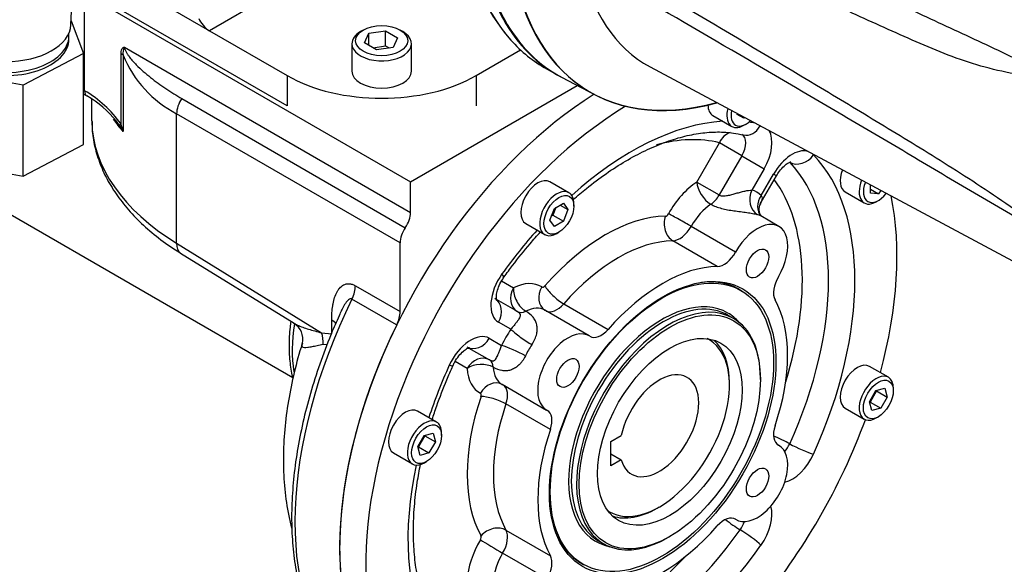
# Paper-space layout 'Sheet1' of a CAD drawing. Units: millimetres. Extents: x -5 to 594, y -3 to 420.
# Drawn here: x 404 to 426, y 333 to 345 of the extents above; entities that cross this region are included whole.
import ezdxf

# ---------------------------------------------------------------- set-up
doc = ezdxf.new("R2010")
doc.units = ezdxf.units.MM
for name, color, linetype in [('GB-IB2-CTUBE_200', 7, 'Continuous'), ('GB-IB2-DBUSH_NOK', 7, 'Continuous'), ('GB-IB2-GCASE', 7, 'Continuous'), ('GB-IB2-INFLG_F14', 7, 'Continuous'), ('GB-IB2-OUTFLG_F1', 7, 'Continuous'), ('II0-20SHORT-STD', 7, 'Continuous'), ('II0-55-ADPIMP4-S', 7, 'Continuous'), ('II2-01-STD', 7, 'Continuous'), ('PART4', 7, 'Continuous'), ('TSH-1', 7, 'Continuous')]:
    doc.layers.add(name, color=color, linetype=linetype)

# ---------------------------------------------------------------- blocks, each defined once
blk = doc.blocks.new('SE14')
at = {"layer": 'GB-IB2-CTUBE_200', "color": 7, "linetype": 'Continuous'}
blk.add_line((400.698, 342.633), (410.103, 337.203), dxfattribs=at)
at = {"layer": 'GB-IB2-DBUSH_NOK', "color": 7, "linetype": 'Continuous'}
for p, q in [((419.893, 337.03), (419.893, 337.081)), ((417.234, 335.767), (417.467, 335.901)), ((417.234, 335.223), (417.234, 335.767)), ((417.234, 335.491), (417.467, 335.357)), ((417.467, 335.357), (417.234, 335.223)), ((418.274, 334.277), (418.318, 334.302))]:
    blk.add_line(p, q, dxfattribs=at)
for centre, major_axis, start_param, end_param in [((418.318, 336.121), (-1.114, -1.929), 0, 3.179305), ((418.274, 336.146), (1.145, 1.983), 5.497787, 6.168134), ((418.318, 336.121), (0.625, 1.083), 2.626127, 8.369447), ((418.318, 336.121), (-1.114, -1.929), 6.245473, 6.283185), ((418.274, 336.146), (1.145, 1.983), 3.256644, 3.926991)]:
    blk.add_ellipse(centre, major_axis=major_axis, ratio=0.57735, start_param=start_param, end_param=end_param, dxfattribs=at)
at = {"layer": 'GB-IB2-GCASE', "color": 7, "linetype": 'Continuous'}
for p, q in [((405.437, 345.803), (412.744, 341.585)), ((405.437, 343.626), (405.437, 345.803)), ((406.331, 344.6), (412.744, 340.897)), ((406.254, 342.877), (406.254, 344.455)), ((406.3, 344.418), (406.3, 342.709)), ((405.437, 343.626), (405.438, 343.625)), ((412.744, 341.585), (416.48, 343.741)), ((405.489, 343.511), (405.49, 343.511)), ((405.596, 343.441), (405.596, 342.984)), ((407.618, 343.449), (412.626, 340.557)), ((412.508, 340.217), (407.5, 343.109)), ((407.5, 340.209), (407.5, 343.109)), ((412.744, 340.897), (412.744, 341.585)), ((407.5, 340.209), (410.747, 338.203)), ((412.508, 338.678), (412.508, 340.217)), ((407.59, 339.988), (410.136, 338.416)), ((411.507, 339.256), (412.508, 338.678)), ((412.432, 338.381), (411.431, 338.959)), ((410.976, 338.181), (410.976, 338.487)), ((410.747, 338.203), (410.976, 338.181)), ((410.871, 337.931), (410.785, 337.938))]:
    blk.add_line(p, q, dxfattribs=at)
for centre, radius, start, end in [((406.568, 344.466), 0.272, 150.5576, 190.1482), ((408.717, 345.428), 2.619, 202.673, 242.303), ((404.162, 341.414), 2.553, 34.9715, 60.0102), ((404.277, 341.428), 2.41, 38.9226, 59.767), ((402.17, 339.814), 5.062, 36.9275, 38.184), ((405.103, 342.124), 1.332, 26.0689, 33.2822), ((405.044, 342.455), 1.281, 11.4443, 19.2458), ((409.918, 338.062), 0.411, 346.7708, 59.0982)]:
    blk.add_arc(centre, radius, start, end, dxfattribs=at)
for centre, major_axis, ratio, start_param, end_param in [((406.077, 344.353), (0.25, 0), 0.57735, 0.469821, 0.785398), ((407.559, 344.851), (3, 0), 0.57735, 3.914517, 3.926991), ((405.614, 343.728), (0.125, 0.217), 0.57735, 2.356194, 3.141593), ((405.615, 343.727), (0.125, 0.217), 0.57735, 2.356194, 3.146228), ((407.794, 343.279), (-0.208, -0.361), 0.57735, 4.570492, 5.497787), ((412.096, 342.863), (6.499, -0.188), 0.595641, 3.158777, 3.170136), ((412.096, 342.863), (6.499, -0.188), 0.595641, 3.170136, 3.944175), ((412.096, 344.408), (6.5, 0), 0.57735, 3.529475, 3.611413), ((406.431, 342.98), (-0.216, -0.126), 0.007515, -0.6155, -0.147528), ((412.449, 340.727), (0.208, 0.361), 0.57735, 4.570492, 5.497787), ((412.803, 340.387), (0.208, 0.361), 0.57735, 1.428899, 2.356194), ((407.853, 340.413), (0.263, 0.425), 0.556849, 2.373049, 3.141593), ((411.153, 339.052), (0.25, 0.433), 0.57735, 4.829762, 5.497787), ((416.103, 337.4), (4.208, 7.289), 0.57735, 1.68817, 2.943511), ((412.155, 338.474), (0.25, 0.433), 0.57735, 4.829762, 5.497787), ((412.744, 339.339), (1.875, 3.248), 0.57735, 2.168269, 2.520243), ((417.105, 336.822), (4.208, 7.289), 0.57735, 1.68817, 3.141593), ((410.623, 338.283), (-0.5, 0), 0.57735, 3.605149, 3.926991), ((410.393, 337.999), (0.037, -0.499), 0.786532, 1.388546, 1.933599)]:
    blk.add_ellipse(centre, major_axis=major_axis, ratio=ratio, start_param=start_param, end_param=end_param, dxfattribs=at)
for points, knots in [([(406.254, 344.455), (406.254, 344.473), (406.255, 344.491), (406.261, 344.524), (406.265, 344.539), (406.277, 344.566), (406.285, 344.577), (406.3, 344.59), (406.305, 344.594), (406.317, 344.599), (406.324, 344.6), (406.331, 344.6)], [0, 0, 0, 0, 0.25, 0.25, 0.5, 0.5, 0.75, 0.75, 0.875, 0.875, 1, 1, 1, 1]), ([(406.331, 344.6), (406.331, 344.591), (406.333, 344.581), (406.338, 344.56), (406.342, 344.549), (406.354, 344.519), (406.364, 344.5), (406.386, 344.463), (406.397, 344.445), (406.42, 344.412), (406.432, 344.396), (406.468, 344.349), (406.493, 344.319), (406.543, 344.262), (406.569, 344.235), (406.646, 344.156), (406.699, 344.107), (406.806, 344.011), (406.861, 343.966), (407.027, 343.833), (407.141, 343.751), (407.375, 343.594), (407.495, 343.52), (407.618, 343.449)], [0, 0, 0, 0, 0.015625, 0.015625, 0.03125, 0.03125, 0.0625, 0.0625, 0.09375, 0.09375, 0.125, 0.125, 0.1875, 0.1875, 0.25, 0.25, 0.375, 0.375, 0.5, 0.5, 0.75, 0.75, 1, 1, 1, 1]), ([(405.604, 342.933), (405.604, 342.855), (405.605, 342.663), (405.671, 342.317), (405.799, 341.927), (405.988, 341.544), (406.234, 341.174), (406.536, 340.819), (406.89, 340.485), (407.255, 340.203), (407.484, 340.056), (407.59, 339.988)], [0, 0, 0, 0, 0.063323, 0.18205, 0.301236, 0.421631, 0.54366, 0.667364, 0.792473, 0.918553, 1, 1, 1, 1]), ([(410.976, 338.487), (410.976, 338.601), (410.983, 338.709), (411.004, 338.836), (411.008, 338.861), (411.019, 338.91), (411.025, 338.934), (411.045, 339.005), (411.061, 339.049), (411.09, 339.11), (411.1, 339.129), (411.123, 339.166), (411.136, 339.183), (411.176, 339.231), (411.207, 339.258), (411.26, 339.285), (411.279, 339.292), (411.32, 339.301), (411.341, 339.303), (411.375, 339.301), (411.386, 339.3), (411.41, 339.296), (411.422, 339.293), (411.457, 339.281), (411.482, 339.271), (411.507, 339.256)], [0, 0, 0, 0, 0.25, 0.25, 0.3125, 0.3125, 0.375, 0.375, 0.5, 0.5, 0.5625, 0.5625, 0.625, 0.625, 0.75, 0.75, 0.8125, 0.8125, 0.875, 0.875, 0.90625, 0.90625, 0.9375, 0.9375, 1, 1, 1, 1]), ([(411.431, 338.959), (411.426, 338.962), (411.422, 338.964), (411.413, 338.966), (411.408, 338.966), (411.394, 338.965), (411.385, 338.961), (411.36, 338.948), (411.345, 338.935), (411.316, 338.906), (411.304, 338.89), (411.279, 338.857), (411.268, 338.839), (411.234, 338.784), (411.214, 338.746), (411.185, 338.685), (411.175, 338.664), (411.165, 338.642)], [0, 0, 0, 0, 0.015625, 0.015625, 0.03125, 0.03125, 0.0625, 0.0625, 0.125, 0.125, 0.1875, 0.1875, 0.25, 0.25, 0.375, 0.375, 0.4431957, 0.4431957, 0.4431957, 0.4431957]), ([(411.169, 338.639), (411.101, 338.492), (410.953, 338.166), (410.73, 337.579), (410.517, 336.927), (410.343, 336.273), (410.211, 335.628), (410.122, 334.995), (410.077, 334.378), (410.076, 333.783), (410.119, 333.213), (410.207, 332.673), (410.339, 332.167), (410.515, 331.698), (410.732, 331.277), (410.938, 330.96), (411.069, 330.818), (411.111, 330.773)], [0, 0, 0, 0, 0.044297, 0.115643, 0.187016, 0.258428, 0.329885, 0.401395, 0.472962, 0.544583, 0.616248, 0.687925, 0.75955, 0.83104, 0.90228, 0.973151, 1, 1, 1, 1]), ([(410.059, 338.459), (410.052, 338.415), (410.029, 338.229), (410.012, 337.909), (410.034, 337.524), (410.078, 337.287), (410.106, 337.177)], [0.3526824, 0.3526824, 0.3526824, 0.3526824, 0.3788735, 0.4630497, 0.54746, 0.6269892, 0.6269892, 0.6269892, 0.6269892]), ([(410.127, 338.421), (410.153, 338.405), (410.18, 338.391), (410.245, 338.36), (410.285, 338.343), (410.368, 338.313), (410.411, 338.299), (410.547, 338.257), (410.644, 338.231), (410.747, 338.203)], [0.4025332, 0.4025332, 0.4025332, 0.4025332, 0.5, 0.5, 0.625, 0.625, 0.75, 0.75, 1, 1, 1, 1]), ([(410.323, 337.972), (410.311, 337.936), (410.232, 337.705), (410.112, 337.23), (409.985, 336.596), (409.909, 335.955), (409.885, 335.322), (409.915, 334.701), (409.988, 334.204), (410.053, 333.916), (410.076, 333.825)], [0, 0, 0, 0, 0.0124443, 0.0926082, 0.1733534, 0.2547409, 0.3367338, 0.4191011, 0.5012199, 0.5397967, 0.5397967, 0.5397967, 0.5397967]), ([(410.785, 337.938), (410.737, 337.929), (410.692, 337.92), (410.608, 337.903), (410.569, 337.895), (410.498, 337.882), (410.466, 337.876), (410.409, 337.87), (410.385, 337.868), (410.345, 337.872), (410.33, 337.878), (410.316, 337.892), (410.313, 337.898), (410.309, 337.913), (410.309, 337.921), (410.311, 337.94), (410.313, 337.949), (410.317, 337.96)], [0, 0, 0, 0, 0.125, 0.125, 0.25, 0.25, 0.375, 0.375, 0.5, 0.5, 0.625, 0.625, 0.6875, 0.6875, 0.75, 0.75, 0.8033843, 0.8033843, 0.8033843, 0.8033843])]:
    blk.add_open_spline(points, degree=3, knots=knots, dxfattribs=at)
blk.add_open_spline([(405.409, 343.56), (405.435, 343.544), (405.461, 343.528), (405.489, 343.511)], degree=3, dxfattribs=at)
at = {"layer": 'GB-IB2-INFLG_F14', "color": 7, "linetype": 'Continuous'}
for p, q in [((409.919, 345.941), (408.236, 344.969)), ((409.975, 343.285), (405.673, 345.769)), ((407.411, 345.446), (408.236, 344.969)), ((408.236, 344.969), (409.975, 343.966)), ((411.683, 344.984), (411.624, 344.95)), ((411.809, 344.911), (412.181, 344.969)), ((412.181, 344.969), (412.453, 344.812)), ((412.181, 344.629), (412.181, 344.969)), ((412.567, 344.95), (412.508, 344.984)), ((411.71, 344.697), (411.809, 344.911)), ((411.809, 344.639), (411.809, 344.911)), ((412.453, 344.812), (412.354, 344.597)), ((411.429, 344.678), (411.429, 344.066)), ((411.982, 344.54), (411.71, 344.697)), ((411.902, 344.586), (412.181, 344.629)), ((412.354, 344.597), (411.982, 344.54)), ((412.181, 344.629), (412.261, 344.583)), ((412.763, 344.066), (412.763, 344.678)), ((414.217, 343.966), (415.209, 344.538)), ((409.975, 343.966), (409.975, 343.285)), ((414.217, 343.966), (414.217, 343.285))]:
    blk.add_line(p, q, dxfattribs=at)
for centre, major_axis, ratio, start_param, end_param in [((408.177, 345.139), (0.173, -0.188), 0.368973, 3.844416, 5.415213), ((412.096, 344.678), (-0.667, 0), 0.57735, 5.497787, 6.283185), ((412.096, 344.678), (-0.667, 0), 0.57735, 0, 3.926991), ((412.096, 344.066), (0.667, 0), 0.57735, 3.141593, 6.283185), ((412.096, 345.19), (-3, 0), 0.57735, 0.785398, 2.356194)]:
    blk.add_ellipse(centre, major_axis=major_axis, ratio=ratio, start_param=start_param, end_param=end_param, dxfattribs=at)
blk.add_ellipse((412.096, 344.746), major_axis=(0.583, 0), ratio=0.57735, dxfattribs=at)
at = {"layer": 'GB-IB2-OUTFLG_F1', "color": 7, "linetype": 'Continuous'}
for p, q in [((419.52, 343.069), (419.944, 342.824)), ((420.065, 343.091), (420.069, 343.112)), ((420.21, 343.008), (420.065, 343.091)), ((420.23, 343.026), (420.21, 343.008)), ((420.215, 342.851), (420.262, 342.878)), ((419.157, 341.58), (419.665, 342.459)), ((420.168, 342.169), (419.665, 342.459)), ((420.168, 342.169), (419.66, 341.29)), ((420.168, 342.169), (420.671, 341.879)), ((420.671, 341.879), (420.394, 341.399)), ((420.582, 341.091), (420.945, 341.72)), ((420.603, 341.279), (420.879, 341.758)), ((420.945, 341.72), (420.879, 341.758)), ((416.292, 341.341), (415.868, 341.586)), ((419.157, 341.58), (419.66, 341.29)), ((423.051, 341.334), (423.051, 341.516)), ((423.051, 341.42), (423.228, 341.318)), ((422.486, 341.357), (422.91, 341.112)), ((423.228, 341.318), (423.051, 341.334)), ((423.286, 341.39), (423.228, 341.318)), ((415.864, 340.727), (415.966, 340.99)), ((416.002, 341.011), (415.934, 340.836)), ((415.966, 340.99), (416.17, 341.108)), ((416.095, 341.065), (416.272, 340.963)), ((416.17, 341.108), (416.272, 340.963)), ((416.272, 340.963), (416.17, 340.7)), ((416.404, 341.039), (416.404, 341.093)), ((423.181, 341.139), (423.228, 341.166)), ((415.934, 340.836), (415.898, 340.815)), ((415.934, 340.836), (416.17, 340.7)), ((420.999, 340.587), (420.593, 340.822)), ((415.326, 340.648), (415.75, 340.403)), ((415.966, 340.582), (415.864, 340.727)), ((416.17, 340.7), (415.966, 340.582)), ((419.033, 340.588), (420.029, 340.013)), ((416.021, 340.43), (416.068, 340.457)), ((419.618, 339.69), (418.622, 340.265)), ((414.785, 339.364), (415.052, 339.21)), ((420.147, 339.152), (420.045, 339.211)), ((415.138, 338.679), (414.669, 338.949)), ((416.176, 338.852), (417.172, 338.277)), ((416.749, 338.133), (415.753, 338.708)), ((419.981, 338.525), (419.864, 338.593)), ((414.993, 338.281), (414.717, 338.441)), ((414.053, 337.862), (414.513, 337.596)), ((414.508, 338.08), (414.785, 337.92)), ((414.01, 337.406), (413.742, 337.56)), ((423.452, 337.207), (423.028, 337.452)), ((414.795, 337.049), (415.791, 336.474)), ((420.585, 337.157), (420.585, 337.191)), ((423.031, 336.658), (423.175, 336.908)), ((423.19, 336.9), (423.045, 336.65)), ((423.175, 336.908), (423.372, 336.961)), ((423.187, 336.911), (423.19, 336.9)), ((423.19, 336.9), (423.425, 336.764)), ((423.425, 336.764), (423.281, 336.514)), ((423.372, 336.961), (423.425, 336.764)), ((423.564, 336.905), (423.564, 336.959)), ((415.877, 336.036), (414.882, 336.611)), ((423.084, 336.461), (423.031, 336.658)), ((423.045, 336.65), (423.034, 336.647)), ((423.045, 336.65), (423.281, 336.514)), ((413.326, 336.204), (412.902, 336.449)), ((422.486, 336.514), (422.91, 336.269)), ((423.281, 336.514), (423.084, 336.461)), ((423.181, 336.296), (423.228, 336.323)), ((412.905, 335.655), (413.049, 335.905)), ((413.064, 335.897), (412.919, 335.647)), ((413.049, 335.905), (413.247, 335.958)), ((413.061, 335.908), (413.064, 335.897)), ((413.064, 335.897), (413.299, 335.761)), ((413.247, 335.958), (413.299, 335.761)), ((413.438, 335.902), (413.438, 335.956)), ((412.958, 335.458), (412.905, 335.655)), ((413.299, 335.761), (413.155, 335.511)), ((420.999, 335.68), (420.97, 335.697)), ((420.974, 335.694), (420.987, 335.686)), ((412.36, 335.511), (412.784, 335.266)), ((412.919, 335.647), (412.908, 335.644)), ((412.919, 335.647), (413.155, 335.511)), ((413.155, 335.511), (412.958, 335.458)), ((413.055, 335.293), (413.102, 335.32)), ((420.012, 334.037), (420.041, 334.02)), ((420.029, 334.027), (420.016, 334.034)), ((414.882, 333.786), (415.877, 333.211)), ((416.95, 333.547), (417.068, 333.479)), ((418.525, 333.623), (418.554, 333.64)), ((415.803, 332.694), (414.807, 333.268)), ((416.506, 333.08), (416.608, 333.022))]:
    blk.add_line(p, q, dxfattribs=at)
blk.add_arc((420.799, 340.967), 0.249, 149.9359, 217.2585, dxfattribs=at)
for centre, major_axis, ratio, start_param, end_param in [((417.105, 336.822), (-4.208, -7.289), 0.57735, 3.968645, 6.283185), ((417.694, 336.482), (-4.208, -7.289), 0.57735, 3.948982, 6.283185), ((419.791, 343.538), (-0.271, -0.469), 0.57735, 5.525819, 6.283185), ((420.215, 343.294), (0.271, 0.469), 0.57735, 2.025659, 3.926991), ((420.262, 343.266), (-0.237, -0.411), 0.57735, 5.229591, 6.283185), ((417.694, 336.482), (3.542, 6.134), 0.57735, 0.364331, 1.056026), ((420.262, 343.266), (-0.237, -0.411), 0.57735, 0, 1.09063), ((420.301, 343.041), (0.099, 0.405), 0.805076, 3.145459, 4.39381), ((417.694, 336.482), (3.542, 6.134), 0.57735, 0.198339, 0.232201), ((420.254, 342.119), (-0.417, -0.722), 0.57735, 1.570796, 2.829875), ((417.105, 336.822), (3.125, 5.413), 0.57735, 0.167448, 0.522379), ((419.96, 342.289), (-0.099, -0.405), 0.805076, 3.590256, 4.480912), ((419.96, 342.289), (-0.208, -0.361), 0.57735, 1.570796, 3.140304), ((421.296, 341.518), (-0.417, -0.722), 0.57735, 3.284624, 4.712389), ((421.482, 342.359), (0.301, 0.288), 0.805076, 3.37307, 4.943866), ((421.296, 341.518), (-0.417, -0.722), 0.57735, -3.309041, -3.247589), ((417.694, 336.482), (3.542, 6.134), 0.57735, 4.879837, 6.115737), ((417.399, 336.652), (3.333, 5.774), 0.57735, 4.879837, 6.115737), ((422.757, 341.826), (-0.271, -0.469), 0.57735, 4.982415, 6.283185), ((415.597, 341.117), (-0.271, -0.469), 0.57735, 3.141593, 6.283185), ((417.105, 336.822), (3.125, 5.413), 0.57735, 5.084369, 6.037641), ((423.181, 341.581), (0.271, 0.469), 0.57735, 1.810983, 3.926991), ((416.021, 340.872), (0.271, 0.469), 0.57735, 0, 3.926991), ((419.23, 340.502), (-0.687, -1.191), 0.57735, 4.001184, 4.737602), ((419.452, 341.41), (0.23, -0.347), 0.532966, 3.892547, 5.463343), ((420.689, 341.229), (-0.109, -0.402), 0.80707, 4.501306, 6.072102), ((419.819, 340.162), (-0.688, -1.191), 0.57735, 2.989492, 3.293694), ((423.228, 341.554), (-0.237, -0.411), 0.57735, 4.980531, 6.283185), ((416.021, 340.872), (0.271, 0.469), 0.57735, 5.497787, 6.283185), ((419.452, 341.41), (-0.208, -0.361), 0.57735, 0.859591, 1.570796), ((420.897, 341.109), (0.294, 0.295), 0.80707, 1.781879, 3.130389), ((423.228, 341.554), (-0.237, -0.411), 0.57735, 0, 1.339691), ((417.694, 336.482), (-4.208, -7.289), 0.57735, 2.00064, 2.564871), ((419.524, 340.332), (0.479, 0.83), 0.57735, 0.859591, 1.596009), ((417.105, 336.822), (2.187, 3.789), 0.57735, 0.333126, 1.23767), ((418.751, 340.645), (-0.007, 0.417), 0.771609, 1.13764, 2.708437), ((418.482, 340.891), (-0.0417, -0.0722), 0.57735, 0.333126, 1.596009), ((418.82, 340.699), (-0.364, 0.203), 0.020584, 4.096759, 5.667556), ((420.113, 339.992), (-0.479, -0.83), 0.57735, 3.141593, 3.293694), ((418.777, 340.721), (0.25, 0.433), 0.57735, 3.474719, 4.737602), ((420.52, 339.757), (-0.479, -0.83), 0.57735, 1.545584, 4.737602), ((417.694, 336.482), (3.542, 6.134), 0.57735, 1.221507, 1.403348), ((417.399, 336.652), (1.979, 3.428), 0.57735, 0.333126, 1.23767), ((419.773, 340.146), (0.25, 0.433), 0.57735, 3.474719, 4.737602), ((418.395, 336.077), (1.979, 3.428), 0.57735, 0.333126, 1.23767), ((415.133, 339.163), (0.417, 0.722), 0.57735, 1.403348, 3.141593), ((414.497, 339.69), (-0.339, 0.242), 0.136083, 3.139954, 3.763728), ((421.231, 339.305), (-0.25, -0.433), 0.57735, 4.687176, 5.950059), ((415.346, 339.04), (-0.208, -0.361), 0.816497, 4.712389, 6.283185), ((415.346, 339.04), (-0.184, 0.374), 0.618558, 0.825351, 2.396148), ((414.98, 338.049), (-0.687, -1.191), 0.57735, 3.11638, 3.852798), ((415.979, 339.059), (0.224, 0.351), 0.816237, 1.606434, 3.13908), ((415.727, 339.301), (0.0417, 0.0722), 0.57735, 3.11638, 4.379263), ((416.047, 339.084), (0.313, -0.275), 0.266993, 3.783967, 5.354764), ((418.336, 336.111), (-1.771, -3.067), 0.57735, 3.104691, 3.546989), ((414.422, 338.611), (0.208, 0.361), 0.816497, 4.712389, 6.283185), ((418.407, 336.07), (-1.457, -2.523), 0.57735, 3.141593, 6.283185), ((418.377, 336.087), (1.478, 2.559), 0.57735, 0, 3.333033), ((415.274, 337.878), (-0.479, -0.83), 0.57735, 3.141593, 3.852798), ((416.021, 339.13), (0.25, 0.433), 0.57735, 3.184654, 4.379263), ((418.525, 336.002), (1.457, 2.523), 0.57735, 0, 3.926991), ((418.395, 336.077), (1.979, 3.428), 0.57735, 5.045515, 5.950059), ((415.346, 339.04), (-0.208, -0.361), 0.57735, 0, 0.711205), ((415.274, 337.878), (-0.479, -0.83), 0.57735, 3.11638, 3.141593), ((418.377, 336.087), (1.478, 2.559), 0.57735, 6.091745, 6.283185), ((418.525, 336.002), (1.457, 2.523), 0.57735, 5.497787, 6.283185), ((414.092, 337.358), (0.417, 0.722), 0.57735, 0, 1.738244), ((415.569, 337.708), (-0.687, -1.191), 0.57735, 4.560288, 4.86449), ((415.288, 338.111), (-0.341, 0.239), 0.123712, 0.620964, 2.191761), ((416.27, 337.304), (0.479, 0.83), 0.57735, -0.025213, 3.166805), ((417.017, 338.555), (0.25, 0.433), 0.57735, 3.11638, 4.379263), ((414.214, 338.25), (-0.208, -0.361), 0.816497, 0, 1.570796), ((415.08, 337.75), (-0.378, 0.176), 0.123712, 4.091425, 5.662221), ((415.863, 337.538), (0.479, 0.83), 0.57735, 1.418695, 1.722897), ((414.305, 337.235), (-0.208, -0.361), 0.816497, 3.141593, 4.712389), ((417.694, 336.482), (-3.542, -6.134), 0.57735, 4.879837, 5.061678), ((413.317, 337.645), (-0.379, 0.172), 0.136083, 2.519458, 3.143317), ((414.305, 337.235), (0.416, 0.028), 0.618558, 0.745445, 2.316241), ((414.305, 337.235), (0.208, 0.361), 0.57735, 5.57198, 6.283185), ((415.274, 337.878), (0.479, 0.83), 0.57735, 2.430387, 3.141593), ((422.757, 336.983), (-0.271, -0.469), 0.57735, 3.141593, 6.283185), ((414.98, 338.049), (0.687, 1.191), 0.57735, 2.430387, 3.166805), ((423.181, 336.738), (0.271, 0.469), 0.57735, 0, 3.926991), ((423.181, 336.738), (0.271, 0.469), 0.57735, 5.497787, 6.283185), ((414.604, 336.678), (-0.192, -0.37), 0.816237, 3.144106, 4.676752), ((415.274, 337.878), (0.479, 0.83), 0.57735, 3.141593, 3.166805), ((414.564, 336.605), (-0.25, -0.433), 0.57735, 1.903922, 3.098531), ((417.105, 336.822), (-2.187, -3.789), 0.57735, 5.045515, 5.950059), ((414.269, 336.775), (-0.0417, -0.0722), 0.57735, 1.903922, 3.166805), ((414.617, 336.606), (-0.395, 0.134), 0.266993, 4.070014, 5.640811), ((417.399, 336.652), (-1.979, -3.428), 0.57735, 5.045515, 5.950059), ((412.631, 335.98), (-0.271, -0.469), 0.57735, 3.141593, 6.283185), ((415.559, 336.03), (-0.25, -0.433), 0.57735, 1.903922, 3.166805), ((413.055, 335.735), (0.271, 0.469), 0.57735, 0, 3.926991), ((413.055, 335.735), (0.271, 0.469), 0.57735, 5.497787, 6.283185), ((417.694, 336.482), (-4.208, -7.289), 0.57735, 1.278347, 1.863245), ((421.231, 336.123), (0.25, 0.433), 0.57735, 1.903922, 3.166805), ((418.395, 336.077), (-1.979, -3.428), 0.57735, 5.045515, 5.950059), ((421.001, 335.775), (-0.379, 0.172), 0.136083, 4.090254, 5.10435), ((420.52, 334.85), (-0.479, -0.83), 0.57735, -0.025213, 3.166805), ((421.001, 335.775), (0.208, 0.361), 0.57735, 4.378777, 4.879837), ((421.482, 335.658), (0.379, -0.172), 0.136083, 4.090254, 5.66105), ((421.296, 335.605), (-0.417, -0.722), 0.57735, 0.49656, 1.738244), ((417.694, 336.482), (-3.542, -6.134), 0.57735, 5.227159, 5.918854), ((420.254, 333.8), (-0.417, -0.722), 0.57735, 1.403348, 2.645033), ((419.773, 333.598), (-0.25, -0.433), 0.57735, 3.11638, 4.379263), ((419.96, 333.971), (0.339, -0.242), 0.136083, 4.320428, 5.334524), ((419.96, 333.971), (0.208, 0.361), 0.57735, 4.544941, 5.046001), ((414.617, 333.484), (-0.364, -0.202), 0.771609, 3.574748, 5.145545), ((417.399, 336.652), (-3.333, -5.774), 0.57735, 0.167448, 1.403348), ((414.564, 333.424), (0.25, 0.433), 0.57735, 4.687176, 5.950059), ((418.336, 336.111), (-1.771, -3.067), 0.57735, 5.877788, 6.283185), ((418.395, 336.077), (-1.979, -3.428), 0.57735, 0.333126, 1.23767), ((420.301, 333.613), (0.339, -0.242), 0.136083, 0.622135, 2.192931), ((414.98, 333.141), (-0.687, -1.191), 0.57735, 4.687176, 5.423594), ((414.269, 333.594), (-0.0417, -0.0722), 0.57735, 1.545584, 2.808467), ((414.604, 333.398), (-0.358, 0.214), 0.020584, 0.61563, 2.186426), ((415.274, 332.971), (0.479, 0.83), 0.57735, 1.545584, 2.282001), ((417.694, 336.482), (-3.542, -6.134), 0.57735, 0.167448, 1.403348), ((417.105, 336.822), (-3.125, -5.413), 0.57735, 0.245544, 1.198816), ((415.559, 332.849), (0.25, 0.433), 0.57735, 4.687176, 5.950059), ((418.336, 336.111), (-1.771, -3.067), 0.57735, 0, 0.036901)]:
    blk.add_ellipse(centre, major_axis=major_axis, ratio=ratio, start_param=start_param, end_param=end_param, dxfattribs=at)
for centre, major_axis in [((416.068, 340.845), (-0.237, -0.411)), ((420.52, 339.757), (0.177, 0.307)), ((418.395, 336.077), (1.795, 3.109)), ((418.377, 336.087), (1.77, 3.065)), ((418.554, 335.985), (-1.436, -2.487)), ((418.554, 335.985), (1.147, 1.986)), ((416.27, 337.304), (0.177, 0.307)), ((423.228, 336.711), (-0.237, -0.411)), ((413.102, 335.708), (-0.237, -0.411)), ((420.52, 334.85), (0.177, 0.307))]:
    blk.add_ellipse(centre, major_axis=major_axis, ratio=0.57735, dxfattribs=at)
for points, knots in [([(416.387, 341.185), (416.486, 341.273), (416.731, 341.479), (417.124, 341.775), (417.564, 342.057), (418.001, 342.29), (418.429, 342.472), (418.846, 342.603), (419.247, 342.682), (419.626, 342.71), (419.95, 342.689), (420.122, 342.653), (420.202, 342.636)], [0.2916814, 0.2916814, 0.2916814, 0.2916814, 0.343991, 0.4197444, 0.4953576, 0.5708422, 0.6462408, 0.7216267, 0.7971276, 0.8729869, 0.9495704, 1, 1, 1, 1]), ([(420.945, 341.72), (420.961, 341.746), (421.002, 341.813), (421.089, 341.918), (421.184, 341.996), (421.252, 342.03), (421.268, 342.032), (421.268, 342.032)], [0, 0, 0, 0, 0.0870438, 0.259981, 0.4287147, 0.5674877, 0.711621, 0.711621, 0.711621, 0.711621]), ([(419.66, 341.29), (419.673, 341.283), (419.687, 341.278), (419.716, 341.271), (419.732, 341.27), (419.764, 341.269), (419.78, 341.27), (419.813, 341.274), (419.83, 341.276), (419.88, 341.285), (419.913, 341.293), (419.979, 341.31), (420.011, 341.319), (420.075, 341.337), (420.107, 341.346), (420.171, 341.363), (420.202, 341.371), (420.248, 341.381), (420.263, 341.384), (420.292, 341.39), (420.306, 341.392), (420.348, 341.398), (420.373, 341.4), (420.394, 341.399)], [0, 0, 0, 0, 0.0625, 0.0625, 0.125, 0.125, 0.1875, 0.1875, 0.25, 0.25, 0.375, 0.375, 0.5, 0.5, 0.625, 0.625, 0.75, 0.75, 0.8125, 0.8125, 0.875, 0.875, 1, 1, 1, 1]), ([(420.603, 341.279), (420.614, 341.261), (420.619, 341.241), (420.622, 341.2), (420.619, 341.179), (420.609, 341.148), (420.605, 341.137), (420.596, 341.117), (420.591, 341.106), (420.585, 341.096), (420.585, 341.095), (420.584, 341.094)], [0, 0, 0, 0, 0.125, 0.125, 0.25, 0.25, 0.3125, 0.3125, 0.375, 0.375, 0.3793287, 0.3793287, 0.3793287, 0.3793287]), ([(419.474, 341.084), (419.544, 341.043), (419.624, 341.013), (419.758, 340.979), (419.803, 340.969), (419.897, 340.951), (419.944, 340.944), (420.041, 340.93), (420.09, 340.923), (420.162, 340.914), (420.186, 340.91), (420.233, 340.904), (420.257, 340.901), (420.303, 340.894), (420.326, 340.891), (420.369, 340.884), (420.391, 340.88), (420.451, 340.869), (420.486, 340.862), (420.514, 340.854)], [0, 0, 0, 0, 0.25, 0.25, 0.375, 0.375, 0.5, 0.5, 0.625, 0.625, 0.6875, 0.6875, 0.75, 0.75, 0.8125, 0.8125, 0.875, 0.875, 1, 1, 1, 1]), ([(414.836, 339.448), (414.907, 339.546), (415.084, 339.787), (415.364, 340.135), (415.576, 340.376), (415.654, 340.461)], [0, 0, 0, 0, 0.0398422, 0.1159966, 0.1595103, 0.1595103, 0.1595103, 0.1595103]), ([(414.674, 338.93), (414.674, 338.93), (414.668, 338.943), (414.664, 339.015), (414.681, 339.128), (414.727, 339.264), (414.788, 339.378), (414.826, 339.433), (414.836, 339.448)], [0.2605473, 0.2605473, 0.2605473, 0.2605473, 0.3848834, 0.5181104, 0.6509721, 0.7967042, 0.9523453, 1, 1, 1, 1]), ([(415.138, 338.679), (415.15, 338.672), (415.16, 338.665), (415.177, 338.651), (415.183, 338.644), (415.197, 338.623), (415.201, 338.61), (415.202, 338.584), (415.199, 338.571), (415.189, 338.544), (415.182, 338.531), (415.165, 338.502), (415.155, 338.486), (415.137, 338.462), (415.131, 338.453), (415.118, 338.435), (415.11, 338.426), (415.088, 338.397), (415.072, 338.376), (415.035, 338.331), (415.015, 338.307), (414.993, 338.281)], [0, 0, 0, 0, 0.0625, 0.0625, 0.125, 0.125, 0.25, 0.25, 0.375, 0.375, 0.5, 0.5, 0.625, 0.625, 0.6875, 0.6875, 0.75, 0.75, 0.875, 0.875, 1, 1, 1, 1]), ([(415.462, 337.937), (415.491, 337.978), (415.513, 338.019), (415.549, 338.101), (415.562, 338.141), (415.578, 338.217), (415.582, 338.253), (415.582, 338.321), (415.578, 338.354), (415.564, 338.416), (415.554, 338.445), (415.534, 338.486), (415.526, 338.5), (415.509, 338.526), (415.5, 338.539), (415.448, 338.603), (415.394, 338.648), (415.324, 338.688)], [0, 0, 0, 0, 0.125, 0.125, 0.25, 0.25, 0.375, 0.375, 0.5, 0.5, 0.625, 0.625, 0.6875, 0.6875, 0.75, 0.75, 1, 1, 1, 1]), ([(413.696, 337.473), (413.709, 337.5), (413.743, 337.57), (413.824, 337.69), (413.923, 337.793), (414.008, 337.853), (414.056, 337.872), (414.064, 337.873), (414.064, 337.873)], [0, 0, 0, 0, 0.0789702, 0.2366261, 0.3928648, 0.5251746, 0.6500636, 0.7409431, 0.7409431, 0.7409431, 0.7409431]), ([(414.513, 337.596), (414.525, 337.589), (414.537, 337.584), (414.557, 337.577), (414.566, 337.575), (414.583, 337.573), (414.59, 337.574), (414.604, 337.577), (414.61, 337.579), (414.627, 337.589), (414.637, 337.598), (414.655, 337.619), (414.663, 337.632), (414.68, 337.662), (414.688, 337.678), (414.705, 337.715), (414.714, 337.736), (414.728, 337.769), (414.732, 337.781), (414.742, 337.806), (414.747, 337.819), (414.763, 337.86), (414.774, 337.889), (414.785, 337.92)], [0, 0, 0, 0, 0.0625, 0.0625, 0.125, 0.125, 0.1875, 0.1875, 0.25, 0.25, 0.375, 0.375, 0.5, 0.5, 0.625, 0.625, 0.75, 0.75, 0.8125, 0.8125, 0.875, 0.875, 1, 1, 1, 1]), ([(415.317, 337.686), (415.296, 337.641), (415.273, 337.602), (415.233, 337.548), (415.219, 337.531), (415.191, 337.5), (415.177, 337.486), (415.148, 337.46), (415.133, 337.448), (415.104, 337.426), (415.089, 337.416), (415.045, 337.391), (415.015, 337.378), (414.955, 337.359), (414.924, 337.353), (414.863, 337.349), (414.831, 337.35), (414.734, 337.366), (414.668, 337.39), (414.598, 337.43)], [0, 0, 0, 0, 0.125, 0.125, 0.1875, 0.1875, 0.25, 0.25, 0.3125, 0.3125, 0.375, 0.375, 0.5, 0.5, 0.625, 0.625, 0.75, 0.75, 1, 1, 1, 1]), ([(413.227, 336.258), (413.26, 336.36), (413.359, 336.657), (413.519, 337.073), (413.643, 337.354), (413.696, 337.473)], [0.8404875, 0.8404875, 0.8404875, 0.8404875, 0.880853, 0.9569742, 1, 1, 1, 1]), ([(413.618, 331.232), (413.575, 331.278), (413.465, 331.4), (413.287, 331.658), (413.113, 332.005), (412.975, 332.397), (412.877, 332.826), (412.819, 333.29), (412.8, 333.785), (412.823, 334.307), (412.882, 334.802), (412.939, 335.124), (412.967, 335.261)], [0, 0, 0, 0, 0.0390447, 0.118558, 0.1967995, 0.2738055, 0.3500508, 0.4259075, 0.5016179, 0.5773083, 0.6530481, 0.7083145, 0.7083145, 0.7083145, 0.7083145])]:
    blk.add_open_spline(points, degree=3, knots=knots, dxfattribs=at)
at = {"layer": 'II0-20SHORT-STD', "color": 7, "linetype": 'Continuous'}
for centre, major_axis, start_param, end_param in [((420.463, 351.62), (4.416, 7.649), 2.453967, 3.166288), ((421.159, 351.219), (4.399, 7.62), 2.452516, 3.673565)]:
    blk.add_ellipse(centre, major_axis=major_axis, ratio=0.57735, start_param=start_param, end_param=end_param, dxfattribs=at)
at = {"layer": 'II0-55-ADPIMP4-S', "color": 7, "linetype": 'Continuous'}
for p, q in [((405.136, 345.19), (405.411, 344.461)), ((405.086, 344.782), (405.086, 344.85)), ((405.411, 344.461), (404.058, 343.751)), ((405.411, 342.42), (405.411, 344.461)), ((404.058, 343.751), (402.317, 344.072)), ((404.058, 341.71), (404.058, 343.751)), ((404.058, 341.71), (405.411, 342.42)), ((402.317, 342.031), (404.058, 341.71))]:
    blk.add_line(p, q, dxfattribs=at)
for centre, end_param in [((403.67, 344.85), 3.207625), ((403.67, 344.782), 3.141593)]:
    blk.add_ellipse(centre, major_axis=(-1.417, 0), ratio=0.57735, start_param=0, end_param=end_param, dxfattribs=at)
at = {"layer": 'II2-01-STD', "color": 7, "linetype": 'Continuous'}
for p, q in [((405.132, 345.102), (405.246, 347.759)), ((415.737, 344.149), (415.937, 344.034))]:
    blk.add_line(p, q, dxfattribs=at)
blk.add_arc((418.593, 347.818), 4.731, 183.5411, 218.8145, dxfattribs=at)
for centre, major_axis, start_param, end_param in [((420.154, 351.799), (4.417, 7.65), 2.456544, 2.940809), ((420.434, 351.637), (4.417, 7.65), 2.452426, 3.141593), ((403.67, 345.122), (-1.463, 0), 0.024695, 3.116897), ((420.154, 351.799), (4.417, 7.65), 2.940809, 3.141593)]:
    blk.add_ellipse(centre, major_axis=major_axis, ratio=0.57735, start_param=start_param, end_param=end_param, dxfattribs=at)
at = {"layer": 'PART4', "color": 7, "linetype": 'Continuous'}
for p, q in [((418.111, 344.16), (428.33, 338.69)), ((416.127, 343.926), (416.881, 343.532))]:
    blk.add_line(p, q, dxfattribs=at)
for centre, major_axis, start_param, end_param in [((420.434, 351.637), (4.417, 7.651), 2.453952, 3.166288), ((421.17, 351.212), (4.399, 7.62), 2.452415, 3.673666), ((421.859, 350.815), (3.819, 6.615), 2.561306, 3.160111)]:
    blk.add_ellipse(centre, major_axis=major_axis, ratio=0.57735, start_param=start_param, end_param=end_param, dxfattribs=at)
for points, knots in [([(416.571, 349.032), (418.462, 348.093), (420.354, 347.156), (422.728, 346.019), (423.203, 345.793), (424.155, 345.347), (424.632, 345.129), (425.585, 344.686), (426.061, 344.464), (426.654, 344.168), (426.773, 344.109), (426.948, 344.01), (427.007, 343.976), (427.12, 343.898), (427.178, 343.853), (427.24, 343.754), (427.256, 343.716), (427.277, 343.638), (427.283, 343.598), (427.294, 343.479), (427.295, 343.401), (427.295, 343.168), (427.289, 343.017), (427.285, 342.87)], [0, 0, 0, 0, 0.5, 0.5, 0.625, 0.625, 0.75, 0.75, 0.875, 0.875, 0.90625, 0.90625, 0.921875, 0.921875, 0.9375, 0.9375, 0.945312, 0.945312, 0.953125, 0.953125, 0.96875, 0.96875, 1, 1, 1, 1]), ([(427.048, 342.966), (427.079, 343.105), (427.117, 343.244), (427.171, 343.459), (427.19, 343.531), (427.202, 343.648), (427.203, 343.691), (427.18, 343.748), (427.169, 343.765), (427.142, 343.791), (427.128, 343.801), (427.083, 343.827), (427.052, 343.838), (426.991, 343.858), (426.96, 343.866), (426.867, 343.889), (426.805, 343.902), (426.618, 343.938), (426.493, 343.96), (426.118, 344.031), (425.867, 344.084), (425.371, 344.219), (425.126, 344.3), (424.399, 344.57), (423.924, 344.785), (422.971, 345.213), (422.496, 345.432), (420.123, 346.541), (418.236, 347.48), (416.353, 348.43)], [0, 0, 0, 0, 0.03125, 0.03125, 0.046875, 0.046875, 0.054687, 0.054687, 0.058594, 0.058594, 0.0625, 0.0625, 0.070312, 0.070312, 0.078125, 0.078125, 0.09375, 0.09375, 0.125, 0.125, 0.1875, 0.1875, 0.25, 0.25, 0.375, 0.375, 0.5, 0.5, 1, 1, 1, 1]), ([(416.353, 346.99), (418.237, 345.889), (420.125, 344.781), (422.498, 343.358), (422.973, 343.071), (423.926, 342.493), (424.401, 342.203), (425.128, 341.743), (425.373, 341.586), (425.869, 341.256), (426.12, 341.083), (426.497, 340.817), (426.623, 340.728), (426.81, 340.594), (426.873, 340.55), (426.966, 340.486), (426.997, 340.465), (427.059, 340.426), (427.09, 340.406), (427.149, 340.377), (427.178, 340.368), (427.204, 340.39), (427.201, 340.415), (427.188, 340.491), (427.169, 340.548), (427.116, 340.722), (427.079, 340.842), (427.048, 340.965)], [0, 0, 0, 0, 0.5, 0.5, 0.625, 0.625, 0.75, 0.75, 0.8125, 0.8125, 0.875, 0.875, 0.90625, 0.90625, 0.921875, 0.921875, 0.929688, 0.929688, 0.9375, 0.9375, 0.945313, 0.945313, 0.953125, 0.953125, 0.96875, 0.96875, 1, 1, 1, 1]), ([(427.285, 340.832), (427.289, 340.724), (427.295, 340.62), (427.295, 340.479), (427.295, 340.434), (427.284, 340.375), (427.278, 340.357), (427.259, 340.33), (427.245, 340.321), (427.185, 340.317), (427.128, 340.34), (427.015, 340.392), (426.957, 340.423), (426.781, 340.517), (426.662, 340.585), (426.069, 340.924), (425.592, 341.205), (424.638, 341.77), (424.161, 342.054), (423.209, 342.618), (422.733, 342.898), (420.358, 344.293), (418.464, 345.393), (416.571, 346.492)], [0, 0, 0, 0, 0.03125, 0.03125, 0.046875, 0.046875, 0.054688, 0.054688, 0.0625, 0.0625, 0.078125, 0.078125, 0.09375, 0.09375, 0.125, 0.125, 0.25, 0.25, 0.375, 0.375, 0.5, 0.5, 1, 1, 1, 1])]:
    blk.add_open_spline(points, degree=3, knots=knots, dxfattribs=at)

psp = doc.layouts.new('Sheet1')

# ---------------------------------------------------------------- block references
at = {"layer": 'TSH-1'}
psp.add_blockref('SE14', (0, 0), dxfattribs=at)

doc.saveas('drawing.dxf')
